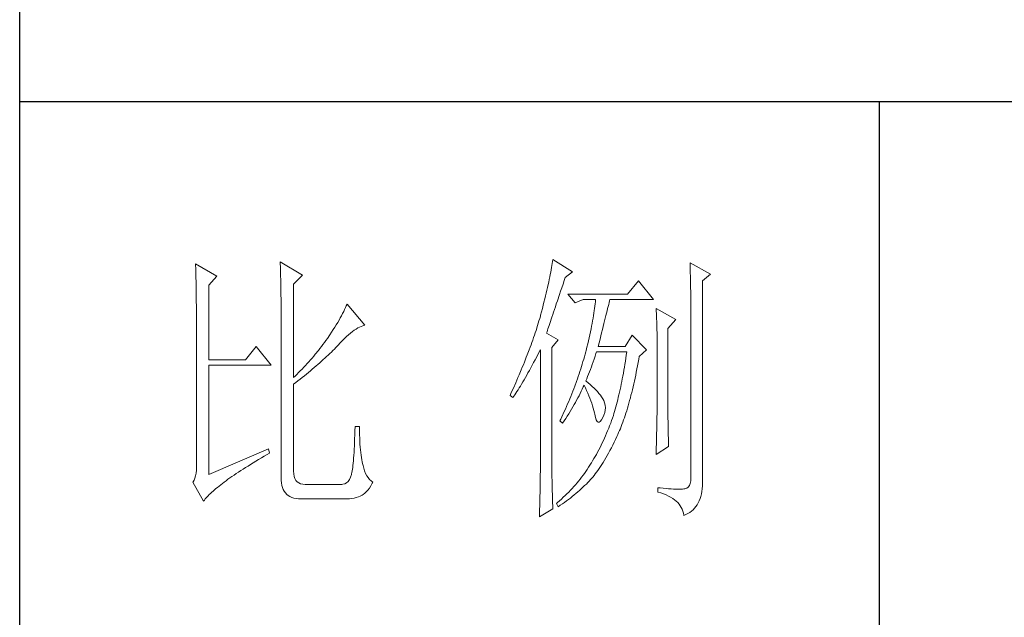
# Model space of a CAD drawing. Units: millimetres. Extents: x -434 to 2309, y -557 to 1495.
# Drawn here: x 2014 to 2137, y -179 to -104 of the extents above; entities that cross this region are included whole.
import ezdxf

# ---------------------------------------------------------------- set-up
doc = ezdxf.new("R2010")
doc.units = ezdxf.units.MM
doc.layers.add('轮廓线', color=7, linetype='Continuous', lineweight=25)

msp = doc.modelspace()

# ---------------------------------------------------------------- linework, layer by layer
for p, q in [((2013.58, -535.48), (2013.58, 1473.32)), ((2265.55, -114.05), (2013.58, -114.05)), ((2121.56, -114.05), (2121.56, -402.77))]:
    msp.add_line(p, q)
at = {"layer": '轮廓线', "color": 7, "lineweight": 0}
for p, q in [((2035.68, -134.46), (2035.69, -134.69)), ((2038.37, -136), (2035.68, -134.46)), ((2035.69, -134.69), (2035.7, -134.93)), ((2046.32, -134.18), (2046.32, -134.47)), ((2049.11, -135.86), (2046.32, -134.18)), ((2046.32, -134.47), (2046.34, -134.78)), ((2046.34, -134.78), (2046.35, -135.08)), ((2080.46, -134.65), (2080.41, -134.92)), ((2080.5, -134.39), (2080.46, -134.65)), ((2080.53, -134.14), (2080.5, -134.39)), ((2080.57, -133.9), (2080.53, -134.14)), ((2083.03, -135.44), (2080.57, -133.9)), ((2097.81, -134.32), (2097.82, -134.75)), ((2100.38, -135.72), (2097.81, -134.32)), ((2097.82, -134.75), (2097.83, -135.18)), ((2035.7, -134.93), (2035.7, -135.18)), ((2035.7, -135.18), (2035.71, -135.44)), ((2035.71, -135.44), (2035.72, -135.71)), ((2035.72, -135.71), (2035.72, -135.99)), ((2035.72, -135.99), (2035.73, -136.27)), ((2037.36, -137.12), (2038.37, -136)), ((2046.35, -135.08), (2046.35, -135.4)), ((2046.35, -135.4), (2046.36, -135.71)), ((2046.36, -135.71), (2046.37, -136.04)), ((2046.37, -136.04), (2046.38, -136.36)), ((2047.99, -136.98), (2049.11, -135.86)), ((2080.19, -136.09), (2080.13, -136.4)), ((2080.25, -135.78), (2080.19, -136.09)), ((2080.31, -135.48), (2080.25, -135.78)), ((2080.36, -135.2), (2080.31, -135.48)), ((2080.41, -134.92), (2080.36, -135.2)), ((2082.14, -136.14), (2083.03, -135.44)), ((2097.83, -135.18), (2097.84, -135.59)), ((2097.84, -135.59), (2097.85, -135.99)), ((2097.85, -135.99), (2097.86, -136.39)), ((2099.38, -136.56), (2100.38, -135.72)), ((2035.73, -136.27), (2035.74, -136.57)), ((2035.74, -136.57), (2035.74, -136.87)), ((2035.74, -136.87), (2035.75, -137.19)), ((2035.75, -137.19), (2035.75, -137.51)), ((2037.36, -146.5), (2037.36, -137.12)), ((2046.38, -136.36), (2046.38, -136.7)), ((2046.38, -136.7), (2046.39, -137.04)), ((2046.39, -137.04), (2046.4, -137.38)), ((2047.99, -148.74), (2047.99, -136.98)), ((2079.98, -137.06), (2079.91, -137.4)), ((2080.06, -136.73), (2079.98, -137.06)), ((2080.13, -136.4), (2080.06, -136.73)), ((2081.69, -137.45), (2081.85, -137)), ((2081.85, -137), (2082, -136.53)), ((2082, -136.53), (2082.14, -136.14)), ((2091.32, -136.56), (2089.97, -138.24)), ((2093.22, -138.94), (2091.32, -136.56)), ((2097.86, -136.39), (2097.87, -136.77)), ((2097.87, -136.77), (2097.88, -137.15)), ((2097.88, -137.15), (2097.88, -137.51)), ((2099.38, -161.63), (2099.38, -136.56)), ((2035.75, -137.51), (2035.76, -137.84)), ((2035.76, -137.84), (2035.76, -138.18)), ((2035.76, -138.18), (2035.77, -138.53)), ((2035.77, -138.53), (2035.77, -138.88)), ((2046.4, -137.38), (2046.4, -137.73)), ((2046.4, -137.73), (2046.41, -138.08)), ((2046.41, -138.08), (2046.41, -138.44)), ((2046.41, -138.44), (2046.42, -138.8)), ((2079.65, -138.48), (2079.56, -138.86)), ((2079.74, -138.11), (2079.65, -138.48)), ((2079.83, -137.75), (2079.74, -138.11)), ((2079.91, -137.4), (2079.83, -137.75)), ((2081.14, -139.11), (2081.4, -138.31)), ((2081.4, -138.31), (2081.55, -137.89)), ((2081.55, -137.89), (2081.69, -137.45)), ((2089.97, -138.24), (2082.47, -138.24)), ((2082.47, -138.24), (2083.37, -139.36)), ((2097.88, -137.51), (2097.89, -137.87)), ((2097.89, -137.87), (2097.9, -138.21)), ((2097.9, -138.21), (2097.9, -138.55)), ((2097.9, -138.55), (2097.91, -138.88)), ((2035.77, -138.88), (2035.77, -139.25)), ((2035.77, -139.25), (2035.78, -139.62)), ((2035.78, -139.62), (2035.78, -140.01)), ((2046.42, -138.8), (2046.42, -139.17)), ((2046.42, -139.17), (2046.42, -139.54)), ((2046.42, -139.54), (2046.42, -139.92)), ((2054.62, -139.72), (2054.52, -139.95)), ((2054.71, -139.5), (2054.62, -139.72)), ((2056.95, -142.16), (2054.71, -139.5)), ((2079.36, -139.65), (2079.26, -140.06)), ((2079.46, -139.25), (2079.36, -139.65)), ((2079.56, -138.86), (2079.46, -139.25)), ((2080.89, -139.84), (2081.01, -139.48)), ((2081.01, -139.48), (2081.14, -139.11)), ((2083.37, -139.36), (2084.37, -138.94)), ((2084.37, -138.94), (2085.94, -138.94)), ((2085.86, -139.75), (2085.82, -140.04)), ((2085.89, -139.47), (2085.86, -139.75)), ((2085.92, -139.2), (2085.89, -139.47)), ((2085.94, -138.94), (2085.92, -139.2)), ((2087.46, -140.06), (2087.52, -139.79)), ((2087.52, -139.79), (2087.59, -139.54)), ((2087.59, -139.54), (2087.64, -139.3)), ((2087.64, -139.3), (2087.7, -139.08)), ((2087.7, -139.08), (2087.73, -138.94)), ((2087.73, -138.94), (2093.22, -138.94)), ((2097.91, -138.88), (2097.91, -139.19)), ((2097.91, -139.19), (2097.91, -139.5)), ((2097.91, -139.5), (2097.92, -139.79)), ((2097.92, -139.79), (2097.92, -140.08)), ((2035.78, -140.01), (2035.78, -140.4)), ((2035.78, -140.4), (2035.79, -140.8)), ((2035.79, -140.8), (2035.79, -141.21)), ((2046.42, -139.92), (2046.42, -140.31)), ((2046.42, -140.31), (2046.43, -140.69)), ((2046.43, -140.69), (2046.43, -161.34)), ((2054.01, -140.96), (2053.87, -141.23)), ((2054.15, -140.7), (2054.01, -140.96)), ((2054.29, -140.44), (2054.15, -140.7)), ((2054.4, -140.19), (2054.29, -140.44)), ((2054.52, -139.95), (2054.4, -140.19)), ((2079.04, -140.9), (2079, -141.04)), ((2079.15, -140.48), (2079.04, -140.9)), ((2079.26, -140.06), (2079.15, -140.48)), ((2080.46, -141.13), (2080.56, -140.83)), ((2080.56, -140.83), (2080.66, -140.52)), ((2080.66, -140.52), (2080.77, -140.19)), ((2080.77, -140.19), (2080.89, -139.84)), ((2085.68, -140.95), (2085.63, -141.27)), ((2085.73, -140.64), (2085.68, -140.95)), ((2085.78, -140.33), (2085.73, -140.64)), ((2085.82, -140.04), (2085.78, -140.33)), ((2087.16, -141.27), (2087.24, -140.94)), ((2087.24, -140.94), (2087.31, -140.63)), ((2087.31, -140.63), (2087.39, -140.34)), ((2087.39, -140.34), (2087.46, -140.06)), ((2093.55, -140.06), (2093.57, -140.38)), ((2096.02, -141.46), (2093.55, -140.06)), ((2093.57, -140.38), (2093.59, -140.7)), ((2093.59, -140.7), (2093.6, -141.02)), ((2093.6, -141.02), (2093.61, -141.36)), ((2097.92, -140.08), (2097.92, -161.34)), ((2035.79, -141.21), (2035.79, -141.63)), ((2035.79, -141.63), (2035.79, -142.06)), ((2035.79, -142.06), (2035.79, -142.49)), ((2053.36, -142.1), (2053.17, -142.41)), ((2053.54, -141.8), (2053.36, -142.1)), ((2053.71, -141.51), (2053.54, -141.8)), ((2053.87, -141.23), (2053.71, -141.51)), ((2056.48, -142.31), (2056.68, -142.23)), ((2056.68, -142.23), (2056.87, -142.17)), ((2056.87, -142.17), (2056.95, -142.16)), ((2078.64, -142.21), (2078.46, -142.81)), ((2078.74, -141.92), (2078.64, -142.21)), ((2078.83, -141.62), (2078.74, -141.92)), ((2078.92, -141.33), (2078.83, -141.62)), ((2079, -141.04), (2078.92, -141.33)), ((2080.03, -142.4), (2080.11, -142.18)), ((2080.11, -142.18), (2080.19, -141.94)), ((2080.19, -141.94), (2080.27, -141.68)), ((2080.27, -141.68), (2080.36, -141.42)), ((2080.36, -141.42), (2080.46, -141.13)), ((2085.51, -141.93), (2085.44, -142.28)), ((2085.57, -141.6), (2085.51, -141.93)), ((2085.63, -141.27), (2085.57, -141.6)), ((2086.9, -142.32), (2086.99, -141.96)), ((2086.99, -141.96), (2087.07, -141.6)), ((2087.07, -141.6), (2087.16, -141.27)), ((2093.61, -141.36), (2093.63, -141.7)), ((2093.63, -141.7), (2093.64, -142.04)), ((2093.64, -142.04), (2093.64, -142.39)), ((2095.01, -142.58), (2096.02, -141.46)), ((2035.79, -142.49), (2035.79, -142.94)), ((2035.79, -142.94), (2035.79, -159.94)), ((2052.56, -143.38), (2052.25, -143.84)), ((2052.77, -143.04), (2052.56, -143.38)), ((2052.98, -142.72), (2052.77, -143.04)), ((2053.17, -142.41), (2052.98, -142.72)), ((2054.66, -143.59), (2054.91, -143.36)), ((2054.91, -143.36), (2055.15, -143.15)), ((2055.15, -143.15), (2055.39, -142.97)), ((2055.39, -142.97), (2055.62, -142.8)), ((2055.62, -142.8), (2055.85, -142.64)), ((2055.85, -142.64), (2056.06, -142.51)), ((2056.06, -142.51), (2056.27, -142.4)), ((2056.27, -142.4), (2056.48, -142.31)), ((2078.25, -143.41), (2078.15, -143.71)), ((2078.36, -143.11), (2078.25, -143.41)), ((2078.46, -142.81), (2078.36, -143.11)), ((2079.79, -143.14), (2079.84, -142.98)), ((2081.24, -143.98), (2079.79, -143.14)), ((2079.84, -142.98), (2079.9, -142.8)), ((2079.9, -142.8), (2079.96, -142.61)), ((2079.96, -142.61), (2080.03, -142.4)), ((2085.22, -143.36), (2085.13, -143.73)), ((2085.29, -142.99), (2085.22, -143.36)), ((2085.37, -142.63), (2085.29, -142.99)), ((2085.44, -142.28), (2085.37, -142.63)), ((2086.5, -143.93), (2086.6, -143.51)), ((2086.6, -143.51), (2086.7, -143.1)), ((2086.7, -143.1), (2086.8, -142.7)), ((2086.8, -142.7), (2086.9, -142.32)), ((2090.53, -143.42), (2089.64, -144.82)), ((2092.32, -145.24), (2090.53, -143.42)), ((2093.64, -142.39), (2093.65, -142.74)), ((2093.65, -142.74), (2093.66, -143.1)), ((2093.66, -143.1), (2093.66, -143.47)), ((2093.66, -143.47), (2093.66, -143.84)), ((2095.01, -151.96), (2095.01, -142.58)), ((2051.69, -144.6), (2051.5, -144.84)), ((2051.88, -144.35), (2051.69, -144.6)), ((2052.06, -144.09), (2051.88, -144.35)), ((2052.25, -143.84), (2052.06, -144.09)), ((2053.49, -144.79), (2053.59, -144.68)), ((2053.59, -144.68), (2053.87, -144.38)), ((2053.87, -144.38), (2054.14, -144.09)), ((2054.14, -144.09), (2054.4, -143.83)), ((2054.4, -143.83), (2054.66, -143.59)), ((2077.83, -144.63), (2077.71, -144.94)), ((2077.94, -144.32), (2077.83, -144.63)), ((2078.04, -144.02), (2077.94, -144.32)), ((2078.15, -143.71), (2078.04, -144.02)), ((2080.46, -144.96), (2081.24, -143.98)), ((2084.95, -144.51), (2084.86, -144.91)), ((2085.04, -144.12), (2084.95, -144.51)), ((2085.13, -143.73), (2085.04, -144.12)), ((2086.28, -144.82), (2086.39, -144.37)), ((2086.39, -144.37), (2086.5, -143.93)), ((2093.66, -143.84), (2093.67, -144.21)), ((2093.67, -144.21), (2093.67, -152.42)), ((2043.29, -144.82), (2041.95, -146.5)), ((2045.2, -147.2), (2043.29, -144.82)), ((2050.72, -145.82), (2050.52, -146.06)), ((2051.11, -145.33), (2050.72, -145.82)), ((2051.31, -145.09), (2051.11, -145.33)), ((2051.5, -144.84), (2051.31, -145.09)), ((2052.15, -146.1), (2052.35, -145.91)), ((2052.35, -145.91), (2052.55, -145.72)), ((2052.55, -145.72), (2052.75, -145.53)), ((2052.75, -145.53), (2052.94, -145.34)), ((2052.94, -145.34), (2053.13, -145.16)), ((2053.13, -145.16), (2053.31, -144.97)), ((2053.31, -144.97), (2053.49, -144.79)), ((2077.36, -145.87), (2077.24, -146.19)), ((2077.6, -145.25), (2077.36, -145.87)), ((2077.71, -144.94), (2077.6, -145.25)), ((2078.54, -146.14), (2078.73, -145.77)), ((2078.73, -145.77), (2078.93, -145.38)), ((2078.93, -145.38), (2079, -145.24)), ((2079, -145.24), (2079, -160.1)), ((2080.46, -160.34), (2080.46, -144.96)), ((2084.63, -145.82), (2084.54, -146.13)), ((2084.71, -145.52), (2084.63, -145.82)), ((2084.76, -145.32), (2084.71, -145.52)), ((2084.86, -144.91), (2084.76, -145.32)), ((2085.88, -146.07), (2085.99, -145.71)), ((2085.99, -145.71), (2086.05, -145.52)), ((2089.64, -144.82), (2086.28, -144.82)), ((2089.8, -145.91), (2089.74, -146.31)), ((2089.86, -145.52), (2089.8, -145.91)), ((2091.43, -146.08), (2092.32, -145.24)), ((2041.95, -146.5), (2037.36, -146.5)), ((2037.36, -160.92), (2037.36, -147.2)), ((2037.36, -147.2), (2045.2, -147.2)), ((2049.49, -147.22), (2049.28, -147.45)), ((2049.7, -146.99), (2049.49, -147.22)), ((2049.91, -146.76), (2049.7, -146.99)), ((2050.11, -146.53), (2049.91, -146.76)), ((2050.32, -146.29), (2050.11, -146.53)), ((2050.52, -146.06), (2050.32, -146.29)), ((2050.83, -147.28), (2051.06, -147.08)), ((2051.06, -147.08), (2051.29, -146.88)), ((2051.29, -146.88), (2051.51, -146.68)), ((2051.51, -146.68), (2051.73, -146.49)), ((2051.73, -146.49), (2051.94, -146.29)), ((2051.94, -146.29), (2052.15, -146.1)), ((2076.87, -147.14), (2076.73, -147.45)), ((2076.99, -146.82), (2076.87, -147.14)), ((2077.24, -146.19), (2076.99, -146.82)), ((2077.8, -147.53), (2077.98, -147.2)), ((2077.98, -147.2), (2078.16, -146.86)), ((2078.16, -146.86), (2078.35, -146.51)), ((2078.35, -146.51), (2078.54, -146.14)), ((2084.27, -147.05), (2084.18, -147.36)), ((2084.36, -146.74), (2084.27, -147.05)), ((2084.46, -146.43), (2084.36, -146.74)), ((2084.54, -146.13), (2084.46, -146.43)), ((2085.41, -147.4), (2085.53, -147.08)), ((2085.53, -147.08), (2085.64, -146.75)), ((2085.64, -146.75), (2085.76, -146.41)), ((2085.76, -146.41), (2085.88, -146.07)), ((2089.62, -147.08), (2089.56, -147.45)), ((2089.69, -146.69), (2089.62, -147.08)), ((2089.74, -146.31), (2089.69, -146.69)), ((2091.21, -147.26), (2091.29, -146.86)), ((2091.29, -146.86), (2091.36, -146.45)), ((2091.36, -146.45), (2091.43, -146.08)), ((2048.41, -148.34), (2048.18, -148.55)), ((2048.63, -148.12), (2048.41, -148.34)), ((2048.84, -147.9), (2048.63, -148.12)), ((2049.06, -147.67), (2048.84, -147.9)), ((2049.28, -147.45), (2049.06, -147.67)), ((2049.35, -148.51), (2049.61, -148.3)), ((2049.61, -148.3), (2049.86, -148.1)), ((2049.86, -148.1), (2050.11, -147.89)), ((2050.11, -147.89), (2050.35, -147.69)), ((2050.35, -147.69), (2050.59, -147.48)), ((2050.59, -147.48), (2050.83, -147.28)), ((2076.33, -148.42), (2076.19, -148.75)), ((2076.6, -147.78), (2076.33, -148.42)), ((2076.73, -147.45), (2076.6, -147.78)), ((2077.29, -148.46), (2077.45, -148.16)), ((2077.45, -148.16), (2077.63, -147.85)), ((2077.63, -147.85), (2077.8, -147.53)), ((2083.87, -148.28), (2083.77, -148.59)), ((2083.98, -147.97), (2083.87, -148.28)), ((2084.08, -147.66), (2083.98, -147.97)), ((2084.18, -147.36), (2084.08, -147.66)), ((2084.94, -148.61), (2085.06, -148.32)), ((2085.06, -148.32), (2085.18, -148.02)), ((2085.18, -148.02), (2085.29, -147.72)), ((2085.29, -147.72), (2085.41, -147.4)), ((2089.43, -148.19), (2089.37, -148.55)), ((2089.5, -147.82), (2089.43, -148.19)), ((2089.56, -147.45), (2089.5, -147.82)), ((2090.9, -148.81), (2090.98, -148.43)), ((2090.98, -148.43), (2091.06, -148.05)), ((2091.06, -148.05), (2091.14, -147.66)), ((2091.14, -147.66), (2091.21, -147.26)), ((2048.18, -148.55), (2047.99, -148.74)), ((2047.99, -149.58), (2048.27, -149.36)), ((2047.99, -160.53), (2047.99, -149.58)), ((2048.27, -149.36), (2048.55, -149.15)), ((2048.55, -149.15), (2048.82, -148.93)), ((2048.82, -148.93), (2049.09, -148.72)), ((2049.09, -148.72), (2049.35, -148.51)), ((2075.91, -149.4), (2075.61, -150.06)), ((2076.19, -148.75), (2075.91, -149.4)), ((2076.49, -149.81), (2076.65, -149.56)), ((2076.65, -149.56), (2076.8, -149.3)), ((2076.8, -149.3), (2076.96, -149.03)), ((2076.96, -149.03), (2077.12, -148.75)), ((2077.12, -148.75), (2077.29, -148.46)), ((2083.55, -149.22), (2083.32, -149.84)), ((2083.66, -148.9), (2083.55, -149.22)), ((2083.77, -148.59), (2083.66, -148.9)), ((2084.71, -149.16), (2084.83, -148.89)), ((2084.74, -149.18), (2084.71, -149.16)), ((2085.02, -149.4), (2084.74, -149.18)), ((2084.83, -148.89), (2084.94, -148.61)), ((2085.28, -149.62), (2085.02, -149.4)), ((2085.53, -149.85), (2085.28, -149.62)), ((2089.17, -149.59), (2089.1, -149.93)), ((2089.24, -149.25), (2089.17, -149.59)), ((2089.3, -148.9), (2089.24, -149.25)), ((2089.37, -148.55), (2089.3, -148.9)), ((2090.65, -149.92), (2090.74, -149.55)), ((2090.74, -149.55), (2090.82, -149.19)), ((2090.82, -149.19), (2090.9, -148.81)), ((2075.31, -150.73), (2075.2, -150.98)), ((2075.46, -150.39), (2075.31, -150.73)), ((2075.61, -150.06), (2075.46, -150.39)), ((2075.66, -151.08), (2075.79, -150.9)), ((2075.79, -150.9), (2075.92, -150.7)), ((2075.92, -150.7), (2076.06, -150.49)), ((2076.06, -150.49), (2076.2, -150.28)), ((2076.2, -150.28), (2076.35, -150.05)), ((2076.35, -150.05), (2076.49, -149.81)), ((2082.95, -150.79), (2082.82, -151.11)), ((2083.08, -150.47), (2082.95, -150.79)), ((2083.2, -150.16), (2083.08, -150.47)), ((2083.32, -149.84), (2083.2, -150.16)), ((2083.86, -151.02), (2084, -150.74)), ((2084, -150.74), (2084.13, -150.47)), ((2084.13, -150.47), (2084.27, -150.2)), ((2084.27, -150.2), (2084.39, -149.93)), ((2084.39, -149.93), (2084.49, -149.72)), ((2084.49, -149.72), (2084.66, -150.05)), ((2084.66, -150.05), (2084.81, -150.38)), ((2084.81, -150.38), (2084.96, -150.71)), ((2084.96, -150.71), (2085.1, -151.03)), ((2085.77, -150.07), (2085.53, -149.85)), ((2085.98, -150.29), (2085.77, -150.07)), ((2086.18, -150.51), (2085.98, -150.29)), ((2086.37, -150.73), (2086.18, -150.51)), ((2086.54, -150.95), (2086.37, -150.73)), ((2088.88, -150.91), (2088.8, -151.22)), ((2088.95, -150.59), (2088.88, -150.91)), ((2089.03, -150.26), (2088.95, -150.59)), ((2089.1, -149.93), (2089.03, -150.26)), ((2090.39, -150.97), (2090.48, -150.62)), ((2090.48, -150.62), (2090.57, -150.27)), ((2090.57, -150.27), (2090.65, -149.92)), ((2075.2, -150.98), (2075.53, -151.26)), ((2075.53, -151.26), (2075.66, -151.08)), ((2082.43, -152.06), (2082.29, -152.38)), ((2082.56, -151.74), (2082.43, -152.06)), ((2082.7, -151.42), (2082.56, -151.74)), ((2082.82, -151.11), (2082.7, -151.42)), ((2083.08, -152.43), (2083.25, -152.14)), ((2083.25, -152.14), (2083.41, -151.86)), ((2083.41, -151.86), (2083.56, -151.57)), ((2083.56, -151.57), (2083.71, -151.3)), ((2083.71, -151.3), (2083.86, -151.02)), ((2085.1, -151.03), (2085.23, -151.35)), ((2085.23, -151.35), (2085.35, -151.67)), ((2085.35, -151.67), (2085.46, -151.98)), ((2085.46, -151.98), (2085.56, -152.28)), ((2086.7, -151.18), (2086.54, -150.95)), ((2086.84, -151.4), (2086.7, -151.18)), ((2086.97, -151.64), (2086.84, -151.4)), ((2087.08, -151.94), (2086.97, -151.64)), ((2087.15, -152.23), (2087.08, -151.94)), ((2088.57, -152.14), (2088.49, -152.43)), ((2088.65, -151.84), (2088.57, -152.14)), ((2088.73, -151.54), (2088.65, -151.84)), ((2088.8, -151.22), (2088.73, -151.54)), ((2090.04, -152.28), (2090.13, -151.96)), ((2090.13, -151.96), (2090.22, -151.64)), ((2090.22, -151.64), (2090.31, -151.31)), ((2090.31, -151.31), (2090.39, -150.97)), ((2095.01, -152.17), (2095.01, -151.96)), ((2095.01, -152.4), (2095.01, -152.17)), ((2082.01, -153.02), (2081.71, -153.67)), ((2082.15, -152.7), (2082.01, -153.02)), ((2082.29, -152.38), (2082.15, -152.7)), ((2082.38, -153.59), (2082.56, -153.29)), ((2082.56, -153.29), (2082.74, -153)), ((2082.74, -153), (2082.92, -152.71)), ((2082.92, -152.71), (2083.08, -152.43)), ((2085.56, -152.28), (2085.65, -152.59)), ((2085.65, -152.59), (2085.72, -152.88)), ((2085.72, -152.88), (2085.79, -153.18)), ((2085.79, -153.18), (2085.83, -153.36)), ((2085.83, -153.36), (2085.92, -153.76)), ((2086.99, -153.46), (2087.09, -153.15)), ((2087.09, -153.15), (2087.15, -152.84)), ((2087.17, -152.53), (2087.15, -152.23)), ((2087.15, -152.84), (2087.17, -152.53)), ((2088.25, -153.28), (2088.18, -153.5)), ((2088.33, -153.01), (2088.25, -153.28)), ((2088.41, -152.72), (2088.33, -153.01)), ((2088.49, -152.43), (2088.41, -152.72)), ((2089.66, -153.51), (2089.75, -153.21)), ((2089.75, -153.21), (2089.85, -152.91)), ((2089.85, -152.91), (2089.94, -152.6)), ((2089.94, -152.6), (2090.04, -152.28)), ((2093.66, -153.35), (2093.65, -153.64)), ((2093.67, -152.42), (2093.66, -152.62)), ((2093.66, -152.62), (2093.66, -152.85)), ((2093.66, -152.85), (2093.66, -153.09)), ((2093.66, -153.09), (2093.66, -153.35)), ((2095.02, -152.66), (2095.01, -152.4)), ((2095.02, -152.94), (2095.02, -152.66)), ((2095.03, -153.24), (2095.02, -152.94)), ((2095.03, -153.56), (2095.03, -153.24)), ((2081.56, -153.99), (2081.47, -154.2)), ((2081.47, -154.2), (2081.8, -154.48)), ((2081.71, -153.67), (2081.56, -153.99)), ((2081.8, -154.48), (2082, -154.18)), ((2082, -154.18), (2082.19, -153.88)), ((2082.19, -153.88), (2082.38, -153.59)), ((2085.92, -153.76), (2086.02, -154.07)), ((2086.02, -154.07), (2086.13, -154.27)), ((2086.13, -154.27), (2086.25, -154.37)), ((2086.25, -154.37), (2086.38, -154.37)), ((2086.38, -154.37), (2086.53, -154.27)), ((2086.53, -154.27), (2086.68, -154.07)), ((2086.68, -154.07), (2086.84, -153.78)), ((2086.84, -153.78), (2086.99, -153.46)), ((2087.84, -154.48), (2087.71, -154.81)), ((2087.95, -154.16), (2087.84, -154.48)), ((2088.07, -153.83), (2087.95, -154.16)), ((2088.18, -153.5), (2088.07, -153.83)), ((2089.16, -154.9), (2089.26, -154.64)), ((2089.26, -154.64), (2089.36, -154.36)), ((2089.36, -154.36), (2089.46, -154.08)), ((2089.46, -154.08), (2089.56, -153.8)), ((2089.56, -153.8), (2089.66, -153.51)), ((2093.64, -154.6), (2093.63, -154.96)), ((2093.65, -153.94), (2093.64, -154.26)), ((2093.64, -154.26), (2093.64, -154.6)), ((2093.65, -153.64), (2093.65, -153.94)), ((2095.04, -153.9), (2095.03, -153.56)), ((2095.05, -154.26), (2095.04, -153.9)), ((2095.06, -154.65), (2095.05, -154.26)), ((2055.7, -155.43), (2055.69, -155.94)), ((2055.72, -154.9), (2055.7, -155.43)), ((2056.28, -154.9), (2055.72, -154.9)), ((2056.28, -155.04), (2056.28, -154.9)), ((2056.28, -155.49), (2056.28, -155.04)), ((2056.29, -155.93), (2056.28, -155.49)), ((2087.33, -155.75), (2087.2, -156.06)), ((2087.46, -155.44), (2087.33, -155.75)), ((2087.59, -155.12), (2087.46, -155.44)), ((2087.71, -154.81), (2087.59, -155.12)), ((2088.74, -155.92), (2088.84, -155.67)), ((2088.84, -155.67), (2088.95, -155.42)), ((2088.95, -155.42), (2089.06, -155.17)), ((2089.06, -155.17), (2089.16, -154.9)), ((2093.62, -155.34), (2093.61, -155.74)), ((2093.61, -155.74), (2093.61, -156.16)), ((2093.63, -154.96), (2093.62, -155.34)), ((2095.06, -155.06), (2095.06, -154.65)), ((2095.07, -155.49), (2095.06, -155.06)), ((2095.08, -155.94), (2095.07, -155.49)), ((2055.66, -156.89), (2055.64, -157.34)), ((2055.67, -156.43), (2055.66, -156.89)), ((2055.69, -155.94), (2055.67, -156.43)), ((2056.3, -156.35), (2056.29, -155.93)), ((2056.32, -156.75), (2056.3, -156.35)), ((2056.34, -157.14), (2056.32, -156.75)), ((2086.79, -156.96), (2086.65, -157.25)), ((2086.93, -156.66), (2086.79, -156.96)), ((2087.07, -156.36), (2086.93, -156.66)), ((2087.2, -156.06), (2087.07, -156.36)), ((2088.1, -157.23), (2088.28, -156.88)), ((2088.28, -156.88), (2088.46, -156.52)), ((2088.46, -156.52), (2088.63, -156.16)), ((2088.63, -156.16), (2088.74, -155.92)), ((2093.59, -157.06), (2093.57, -157.54)), ((2093.6, -156.6), (2093.59, -157.06)), ((2093.61, -156.16), (2093.6, -156.6)), ((2095.1, -156.41), (2095.08, -155.94)), ((2095.11, -156.9), (2095.1, -156.41)), ((2095.12, -157.42), (2095.11, -156.9)), ((2044.86, -157.7), (2037.36, -160.92)), ((2044.69, -158.42), (2044.97, -158.26)), ((2044.97, -158.26), (2044.86, -157.7)), ((2055.59, -158.15), (2055.57, -158.52)), ((2055.62, -157.75), (2055.59, -158.15)), ((2055.64, -157.34), (2055.62, -157.75)), ((2056.36, -157.5), (2056.34, -157.14)), ((2056.39, -157.85), (2056.36, -157.5)), ((2056.43, -158.18), (2056.39, -157.85)), ((2056.47, -158.5), (2056.43, -158.18)), ((2086.2, -158.12), (2086.05, -158.4)), ((2086.35, -157.83), (2086.2, -158.12)), ((2086.5, -157.54), (2086.35, -157.83)), ((2086.65, -157.25), (2086.5, -157.54)), ((2087.41, -158.54), (2087.58, -158.23)), ((2087.58, -158.23), (2087.75, -157.91)), ((2087.75, -157.91), (2087.93, -157.57)), ((2087.93, -157.57), (2088.1, -157.23)), ((2093.55, -158.4), (2095.12, -157.42)), ((2093.56, -158.03), (2093.55, -158.4)), ((2093.57, -157.54), (2093.56, -158.03)), ((2042.59, -159.67), (2042.92, -159.47)), ((2042.92, -159.47), (2043.26, -159.26)), ((2043.26, -159.26), (2043.6, -159.06)), ((2043.6, -159.06), (2043.95, -158.85)), ((2043.95, -158.85), (2044.31, -158.64)), ((2044.31, -158.64), (2044.69, -158.42)), ((2055.49, -159.51), (2055.46, -159.79)), ((2055.52, -159.2), (2055.49, -159.51)), ((2055.54, -158.87), (2055.52, -159.2)), ((2055.57, -158.52), (2055.54, -158.87)), ((2056.51, -158.79), (2056.47, -158.5)), ((2056.56, -159.07), (2056.51, -158.79)), ((2056.61, -159.33), (2056.56, -159.07)), ((2056.67, -159.57), (2056.61, -159.33)), ((2056.73, -159.8), (2056.67, -159.57)), ((2085.38, -159.52), (2085.23, -159.78)), ((2085.41, -159.48), (2085.38, -159.52)), ((2085.57, -159.22), (2085.41, -159.48)), ((2085.73, -158.94), (2085.57, -159.22)), ((2085.89, -158.67), (2085.73, -158.94)), ((2086.05, -158.4), (2085.89, -158.67)), ((2086.73, -159.67), (2086.9, -159.41)), ((2086.9, -159.41), (2087.07, -159.13)), ((2087.07, -159.13), (2087.24, -158.84)), ((2087.24, -158.84), (2087.41, -158.54)), ((2035.74, -160.76), (2035.69, -161.1)), ((2035.78, -160.37), (2035.74, -160.76)), ((2035.79, -159.94), (2035.78, -160.37)), ((2040.51, -161.01), (2040.79, -160.82)), ((2040.79, -160.82), (2041.07, -160.64)), ((2041.07, -160.64), (2041.35, -160.45)), ((2041.35, -160.45), (2041.65, -160.26)), ((2041.65, -160.26), (2041.96, -160.06)), ((2041.96, -160.06), (2042.27, -159.87)), ((2042.27, -159.87), (2042.59, -159.67)), ((2048.01, -160.87), (2047.99, -160.53)), ((2055.32, -160.68), (2055.29, -160.85)), ((2055.36, -160.49), (2055.32, -160.68)), ((2055.39, -160.28), (2055.36, -160.49)), ((2055.43, -160.04), (2055.39, -160.28)), ((2055.46, -159.79), (2055.43, -160.04)), ((2056.81, -160.15), (2056.73, -159.8)), ((2056.92, -160.49), (2056.81, -160.15)), ((2057.05, -160.81), (2056.92, -160.49)), ((2057.2, -161.09), (2057.05, -160.81)), ((2079, -160.6), (2078.99, -160.88)), ((2079, -160.1), (2079, -160.34)), ((2079, -160.34), (2079, -160.6)), ((2080.46, -160.66), (2080.46, -160.34)), ((2080.46, -160.99), (2080.46, -160.66)), ((2084.55, -160.79), (2084.37, -161.03)), ((2084.72, -160.54), (2084.55, -160.79)), ((2084.9, -160.29), (2084.72, -160.54)), ((2085.06, -160.03), (2084.9, -160.29)), ((2085.23, -159.78), (2085.06, -160.03)), ((2085.91, -160.86), (2086.07, -160.64)), ((2086.07, -160.64), (2086.23, -160.42)), ((2086.23, -160.42), (2086.4, -160.18)), ((2086.4, -160.18), (2086.56, -159.93)), ((2086.56, -159.93), (2086.73, -159.67)), ((2035.37, -161.87), (2035.35, -161.9)), ((2035.35, -161.9), (2036.69, -164.28)), ((2035.5, -161.66), (2035.37, -161.87)), ((2035.6, -161.4), (2035.5, -161.66)), ((2035.69, -161.1), (2035.6, -161.4)), ((2038.84, -162.22), (2039.05, -162.06)), ((2039.05, -162.06), (2039.28, -161.89)), ((2039.28, -161.89), (2039.51, -161.72)), ((2039.51, -161.72), (2039.75, -161.54)), ((2039.75, -161.54), (2039.99, -161.37)), ((2039.99, -161.37), (2040.25, -161.19)), ((2040.25, -161.19), (2040.51, -161.01)), ((2046.43, -161.34), (2046.44, -161.68)), ((2046.44, -161.68), (2046.47, -162)), ((2046.47, -162), (2046.53, -162.3)), ((2048.07, -161.18), (2048.01, -160.87)), ((2048.16, -161.44), (2048.07, -161.18)), ((2048.29, -161.67), (2048.16, -161.44)), ((2048.45, -161.85), (2048.29, -161.67)), ((2048.65, -161.99), (2048.45, -161.85)), ((2048.88, -162.09), (2048.65, -161.99)), ((2054.66, -161.98), (2054.44, -162.1)), ((2054.85, -161.8), (2054.66, -161.98)), ((2055.01, -161.56), (2054.85, -161.8)), ((2055.15, -161.27), (2055.01, -161.56)), ((2055.27, -160.92), (2055.15, -161.27)), ((2055.29, -160.85), (2055.27, -160.92)), ((2057.36, -161.33), (2057.2, -161.09)), ((2057.54, -161.55), (2057.36, -161.33)), ((2057.74, -161.74), (2057.54, -161.55)), ((2057.7, -162.36), (2057.88, -162.04)), ((2057.96, -161.9), (2057.74, -161.74)), ((2057.88, -162.04), (2057.96, -161.9)), ((2078.99, -161.47), (2078.98, -161.79)), ((2078.98, -161.79), (2078.98, -162.12)), ((2078.99, -160.88), (2078.99, -161.17)), ((2078.99, -161.17), (2078.99, -161.47)), ((2080.46, -161.32), (2080.46, -160.99)), ((2080.47, -161.65), (2080.46, -161.32)), ((2080.48, -161.99), (2080.47, -161.65)), ((2080.48, -162.33), (2080.48, -161.99)), ((2083.61, -161.99), (2083.41, -162.23)), ((2083.8, -161.76), (2083.61, -161.99)), ((2084, -161.52), (2083.8, -161.76)), ((2084.19, -161.28), (2084, -161.52)), ((2084.37, -161.03), (2084.19, -161.28)), ((2084.78, -162.13), (2084.98, -161.92)), ((2084.98, -161.92), (2085.18, -161.72)), ((2085.18, -161.72), (2085.27, -161.62)), ((2085.27, -161.62), (2085.43, -161.44)), ((2085.43, -161.44), (2085.59, -161.26)), ((2085.59, -161.26), (2085.75, -161.07)), ((2085.75, -161.07), (2085.91, -160.86)), ((2097.84, -162.06), (2097.73, -162.33)), ((2097.9, -161.73), (2097.84, -162.06)), ((2097.92, -161.34), (2097.9, -161.73)), ((2099.37, -162.37), (2099.38, -162.01)), ((2099.38, -162.01), (2099.38, -161.63)), ((2037.56, -163.31), (2037.72, -163.16)), ((2037.72, -163.16), (2037.89, -163.01)), ((2037.89, -163.01), (2038.06, -162.86)), ((2038.06, -162.86), (2038.24, -162.7)), ((2038.24, -162.7), (2038.43, -162.55)), ((2038.43, -162.55), (2038.63, -162.39)), ((2038.63, -162.39), (2038.84, -162.22)), ((2046.53, -162.3), (2046.6, -162.57)), ((2046.6, -162.57), (2046.7, -162.82)), ((2046.7, -162.82), (2046.83, -163.05)), ((2046.83, -163.05), (2046.97, -163.25)), ((2046.97, -163.25), (2047.14, -163.43)), ((2049.15, -162.16), (2048.88, -162.09)), ((2049.45, -162.18), (2049.15, -162.16)), ((2054.04, -162.18), (2049.45, -162.18)), ((2054.2, -162.17), (2054.04, -162.18)), ((2054.44, -162.1), (2054.2, -162.17)), ((2056.73, -163.44), (2056.93, -163.29)), ((2056.93, -163.29), (2057.13, -163.11)), ((2057.13, -163.11), (2057.33, -162.89)), ((2057.33, -162.89), (2057.52, -162.64)), ((2057.52, -162.64), (2057.7, -162.36)), ((2078.96, -163.22), (2078.95, -163.61)), ((2078.97, -162.47), (2078.96, -162.84)), ((2078.96, -162.84), (2078.96, -163.22)), ((2078.98, -162.12), (2078.97, -162.47)), ((2080.49, -162.68), (2080.48, -162.33)), ((2080.5, -163.04), (2080.49, -162.68)), ((2080.51, -163.39), (2080.5, -163.04)), ((2082.56, -163.14), (2082.33, -163.36)), ((2082.78, -162.92), (2082.56, -163.14)), ((2082.99, -162.69), (2082.78, -162.92)), ((2083.2, -162.46), (2082.99, -162.69)), ((2083.41, -162.23), (2083.2, -162.46)), ((2083.48, -163.32), (2083.71, -163.12)), ((2083.71, -163.12), (2083.93, -162.93)), ((2083.93, -162.93), (2084.15, -162.73)), ((2084.15, -162.73), (2084.36, -162.53)), ((2084.36, -162.53), (2084.57, -162.33)), ((2084.57, -162.33), (2084.78, -162.13)), ((2093.78, -162.6), (2093.78, -163.16)), ((2094.06, -162.63), (2093.78, -162.6)), ((2093.78, -163.16), (2094.14, -163.26)), ((2094.43, -162.67), (2094.06, -162.63)), ((2094.14, -163.26), (2094.48, -163.38)), ((2094.79, -162.7), (2094.43, -162.67)), ((2095.12, -162.73), (2094.79, -162.7)), ((2095.43, -162.75), (2095.12, -162.73)), ((2095.72, -162.77), (2095.43, -162.75)), ((2095.99, -162.78), (2095.72, -162.77)), ((2096.24, -162.78), (2095.99, -162.78)), ((2096.47, -162.78), (2096.24, -162.78)), ((2096.68, -162.77), (2096.47, -162.78)), ((2096.86, -162.76), (2096.68, -162.77)), ((2097.02, -162.74), (2096.86, -162.76)), ((2097.17, -162.73), (2097.02, -162.74)), ((2097.4, -162.66), (2097.17, -162.73)), ((2097.58, -162.53), (2097.4, -162.66)), ((2097.73, -162.33), (2097.58, -162.53)), ((2099.24, -163.38), (2099.3, -163.06)), ((2099.3, -163.06), (2099.34, -162.72)), ((2099.34, -162.72), (2099.37, -162.37)), ((2036.69, -164.28), (2036.79, -164.15)), ((2036.79, -164.15), (2036.9, -164.01)), ((2036.9, -164.01), (2037.01, -163.88)), ((2037.01, -163.88), (2037.14, -163.74)), ((2037.14, -163.74), (2037.27, -163.6)), ((2037.27, -163.6), (2037.41, -163.46)), ((2037.41, -163.46), (2037.56, -163.31)), ((2047.14, -163.43), (2047.33, -163.58)), ((2047.33, -163.58), (2047.54, -163.71)), ((2047.54, -163.71), (2047.77, -163.82)), ((2047.77, -163.82), (2048.03, -163.9)), ((2048.03, -163.9), (2048.3, -163.95)), ((2048.3, -163.95), (2048.6, -163.99)), ((2048.6, -163.99), (2048.89, -164)), ((2048.89, -164), (2054.71, -164)), ((2054.71, -164), (2055.03, -163.99)), ((2055.03, -163.99), (2055.33, -163.96)), ((2055.33, -163.96), (2055.62, -163.91)), ((2055.62, -163.91), (2055.88, -163.84)), ((2055.88, -163.84), (2056.14, -163.75)), ((2056.14, -163.75), (2056.38, -163.65)), ((2056.38, -163.65), (2056.6, -163.52)), ((2056.6, -163.52), (2056.73, -163.44)), ((2078.93, -164.44), (2078.92, -164.88)), ((2078.94, -164.02), (2078.93, -164.44)), ((2078.95, -163.61), (2078.94, -164.02)), ((2080.52, -163.76), (2080.51, -163.39)), ((2080.53, -164.13), (2080.52, -163.76)), ((2080.54, -164.5), (2080.53, -164.13)), ((2080.56, -164.87), (2080.54, -164.5)), ((2081.16, -164.44), (2081.02, -164.56)), ((2081.4, -164.23), (2081.16, -164.44)), ((2081.64, -164.02), (2081.4, -164.23)), ((2081.88, -163.8), (2081.64, -164.02)), ((2081.77, -164.62), (2082.03, -164.44)), ((2082.11, -163.59), (2081.88, -163.8)), ((2082.03, -164.44), (2082.28, -164.26)), ((2082.33, -163.36), (2082.11, -163.59)), ((2082.28, -164.26), (2082.53, -164.07)), ((2082.53, -164.07), (2082.78, -163.89)), ((2082.78, -163.89), (2083.01, -163.7)), ((2083.01, -163.7), (2083.25, -163.51)), ((2083.25, -163.51), (2083.48, -163.32)), ((2094.48, -163.38), (2094.8, -163.51)), ((2094.8, -163.51), (2095.09, -163.65)), ((2095.09, -163.65), (2095.37, -163.79)), ((2095.37, -163.79), (2095.63, -163.95)), ((2095.63, -163.95), (2095.86, -164.11)), ((2095.86, -164.11), (2096.07, -164.29)), ((2096.07, -164.29), (2096.27, -164.47)), ((2096.27, -164.47), (2096.44, -164.66)), ((2098.7, -164.73), (2098.84, -164.49)), ((2098.84, -164.49), (2098.96, -164.24)), ((2098.96, -164.24), (2099.07, -163.96)), ((2099.07, -163.96), (2099.16, -163.68)), ((2099.16, -163.68), (2099.24, -163.38)), ((2078.89, -166.24), (2080.57, -165.26)), ((2078.91, -165.33), (2078.9, -165.8)), ((2078.92, -164.88), (2078.91, -165.33)), ((2080.57, -165.26), (2080.56, -164.87)), ((2081.02, -164.56), (2081.24, -164.98)), ((2081.24, -164.98), (2081.51, -164.8)), ((2081.51, -164.8), (2081.77, -164.62)), ((2096.44, -164.66), (2096.58, -164.87)), ((2096.58, -164.87), (2096.71, -165.08)), ((2096.71, -165.08), (2096.82, -165.3)), ((2096.82, -165.3), (2096.91, -165.53)), ((2096.91, -165.53), (2096.97, -165.78)), ((2096.97, -165.78), (2097.02, -166.03)), ((2097.54, -165.85), (2097.77, -165.7)), ((2097.77, -165.7), (2097.99, -165.54)), ((2097.99, -165.54), (2098.19, -165.36)), ((2098.19, -165.36), (2098.38, -165.17)), ((2098.38, -165.17), (2098.55, -164.96)), ((2098.55, -164.96), (2098.7, -164.73)), ((2078.9, -165.8), (2078.89, -166.24)), ((2097.02, -166.1), (2097.29, -165.98)), ((2097.02, -166.03), (2097.02, -166.1)), ((2097.29, -165.98), (2097.54, -165.85))]:
    msp.add_line(p, q, dxfattribs=at)
at = {"layer": '轮廓线', "color": 0, "linetype": 'ByBlock', "lineweight": 9}
msp.add_line((2086.05, -145.52), (2089.86, -145.52), dxfattribs=at)

doc.saveas('drawing.dxf')
